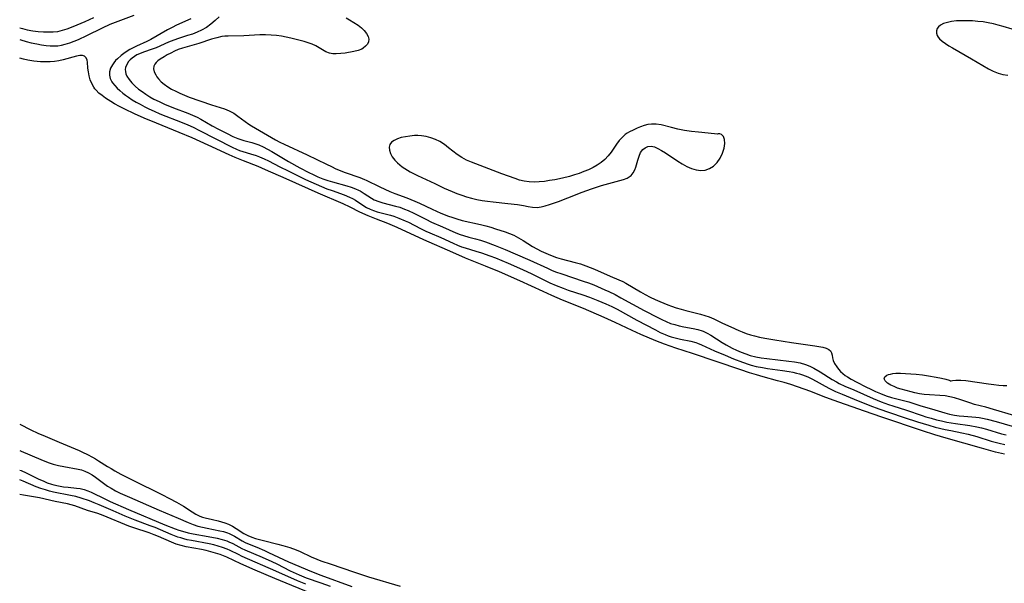
# Model space of a CAD drawing. Extents: x 1564696 to 1572898, y 2789211 to 2797413.
# Drawn here: x 1564696 to 1565033, y 2795003 to 2795196 of the extents above; entities that cross this region are included whole.
import ezdxf

# ---------------------------------------------------------------- set-up
doc = ezdxf.new("R2010")
doc.units = 0

msp = doc.modelspace()

# ---------------------------------------------------------------- linework, layer by layer
at = {"layer": 'WIL_021_Contours', "color": 0}
for points in [[(1564696, 2795189.61, 56), (1564696.42, 2795189.47, 56), (1564698.18, 2795188.98, 56), (1564699.94, 2795188.53, 56), (1564701.82, 2795188.14, 56), (1564703.47, 2795187.84, 56), (1564705.11, 2795187.61, 56), (1564706.43, 2795187.49, 56), (1564707.75, 2795187.44, 56), (1564709.05, 2795187.5, 56), (1564710.33, 2795187.68, 56), (1564711.6, 2795187.98, 56), (1564713.13, 2795188.46, 56), (1564714.66, 2795189.04, 56), (1564716.12, 2795189.67, 56), (1564718.95, 2795191, 56), (1564724.39, 2795193.64, 56), (1564727.01, 2795194.83, 56), (1564729.75, 2795195.92, 56), (1564735.18, 2795197.93, 56)], [(1564696, 2795193.6, 58), (1564696.97, 2795193.34, 58), (1564698.59, 2795192.97, 58), (1564700.45, 2795192.64, 58), (1564702.32, 2795192.4, 58), (1564704.18, 2795192.25, 58), (1564705.82, 2795192.2, 58), (1564707.44, 2795192.24, 58), (1564709.04, 2795192.42, 58), (1564710.64, 2795192.77, 58), (1564712.23, 2795193.27, 58), (1564714.3, 2795194.06, 58), (1564718.44, 2795195.8, 58), (1564721.45, 2795197.19, 58)], [(1564754.62, 2795196.7, 56), (1564749.72, 2795194.52, 56), (1564748.19, 2795193.78, 56), (1564746.68, 2795192.99, 56), (1564740.88, 2795189.63, 56), (1564739.51, 2795188.92, 56), (1564736.04, 2795187.33, 56), (1564733.76, 2795186.16, 56), (1564732.19, 2795185.21, 56), (1564730.74, 2795184.17, 56), (1564729.46, 2795183.03, 56), (1564728.87, 2795182.4, 56), (1564728.29, 2795181.67, 56), (1564727.78, 2795180.92, 56), (1564727.16, 2795179.76, 56), (1564726.79, 2795178.58, 56), (1564726.73, 2795177.41, 56), (1564727, 2795176.26, 56), (1564727.22, 2795175.75, 56), (1564727.61, 2795175.09, 56), (1564727.83, 2795174.76, 56), (1564728.57, 2795173.86, 56), (1564729.42, 2795172.97, 56), (1564730.34, 2795172.11, 56), (1564731.34, 2795171.27, 56), (1564732.29, 2795170.53, 56), (1564733.3, 2795169.81, 56), (1564734.57, 2795168.98, 56), (1564735.9, 2795168.18, 56), (1564737.26, 2795167.41, 56), (1564738.84, 2795166.58, 56), (1564740.22, 2795165.9, 56), (1564742.11, 2795165.03, 56), (1564744.05, 2795164.2, 56), (1564751.66, 2795161.18, 56), (1564753.56, 2795160.38, 56), (1564755.39, 2795159.57, 56), (1564757.65, 2795158.47, 56), (1564768.75, 2795152.74, 56), (1564770.23, 2795152.03, 56), (1564771.32, 2795151.59, 56), (1564772.42, 2795151.19, 56), (1564775.12, 2795150.41, 56), (1564777.05, 2795149.82, 56), (1564778.19, 2795149.39, 56), (1564779.71, 2795148.73, 56), (1564781.23, 2795147.99, 56), (1564785.18, 2795145.98, 56), (1564787.95, 2795144.61, 56), (1564793.91, 2795141.69, 56), (1564797.53, 2795140, 56), (1564799.35, 2795139.22, 56), (1564801.18, 2795138.49, 56), (1564803.01, 2795137.81, 56), (1564807.14, 2795136.37, 56), (1564808.99, 2795135.61, 56), (1564810.03, 2795135.09, 56), (1564811.03, 2795134.53, 56), (1564813.58, 2795132.84, 56), (1564814.87, 2795132.04, 56), (1564816.13, 2795131.41, 56), (1564817.22, 2795130.98, 56), (1564818.49, 2795130.58, 56), (1564823.02, 2795129.42, 56), (1564824.17, 2795129.05, 56), (1564825.89, 2795128.43, 56), (1564828.12, 2795127.5, 56), (1564829.23, 2795126.97, 56), (1564833.33, 2795124.86, 56), (1564835.17, 2795123.96, 56), (1564836.57, 2795123.33, 56), (1564840.25, 2795121.77, 56), (1564844.54, 2795119.77, 56), (1564845.98, 2795119.14, 56), (1564847.41, 2795118.58, 56), (1564848.63, 2795118.16, 56), (1564852.26, 2795117.11, 56), (1564854.18, 2795116.5, 56), (1564857.08, 2795115.48, 56), (1564859.02, 2795114.73, 56), (1564863.35, 2795112.94, 56), (1564868.29, 2795110.74, 56), (1564871.46, 2795109.25, 56), (1564877.62, 2795106.22, 56), (1564879.79, 2795105.27, 56), (1564882.18, 2795104.34, 56), (1564883.86, 2795103.75, 56), (1564888.91, 2795102.04, 56), (1564891.18, 2795101.24, 56), (1564894.09, 2795100.13, 56), (1564896.84, 2795099.01, 56), (1564898.83, 2795098.11, 56), (1564900.72, 2795097.17, 56), (1564907.49, 2795093.42, 56), (1564913.78, 2795090.08, 56), (1564915.43, 2795089.24, 56), (1564917.11, 2795088.48, 56), (1564918.16, 2795088.07, 56), (1564919.23, 2795087.71, 56), (1564920.58, 2795087.33, 56), (1564922.37, 2795086.92, 56), (1564925.93, 2795086.2, 56), (1564927.67, 2795085.72, 56), (1564928.23, 2795085.53, 56), (1564929.58, 2795084.98, 56), (1564934.01, 2795082.93, 56), (1564937.68, 2795081.38, 56), (1564940.58, 2795080.21, 56), (1564943.6, 2795079.03, 56), (1564945.91, 2795078.23, 56), (1564946.63, 2795078, 56), (1564948.33, 2795077.56, 56), (1564950.44, 2795077.13, 56), (1564952.16, 2795076.86, 56), (1564957.36, 2795076.16, 56), (1564959.59, 2795075.81, 56), (1564960.89, 2795075.57, 56), (1564962.18, 2795075.27, 56), (1564963.22, 2795074.98, 56), (1564964.24, 2795074.64, 56), (1564966, 2795073.96, 56), (1564967.66, 2795073.16, 56), (1564973.23, 2795070.09, 56), (1564975.49, 2795069, 56), (1564977.8, 2795068.01, 56), (1564981.92, 2795066.38, 56), (1564987.31, 2795064.18, 56), (1564990.32, 2795063.04, 56), (1564993.98, 2795061.77, 56), (1564999.05, 2795060.1, 56), (1565003.58, 2795058.58, 56), (1565007.49, 2795057.37, 56), (1565009.69, 2795056.77, 56), (1565013.12, 2795055.94, 56), (1565014.99, 2795055.54, 56), (1565018.84, 2795054.79, 56), (1565021, 2795054.29, 56), (1565023.9, 2795053.49, 56), (1565028.88, 2795051.98, 56), (1565031.61, 2795051.21, 56), (1565033.5, 2795050.74, 56)], [(1564764.39, 2795197.43, 58), (1564763.01, 2795196.09, 58), (1564761.53, 2795194.87, 58), (1564759.95, 2795193.77, 58), (1564758.28, 2795192.82, 58), (1564756.75, 2795192.11, 58), (1564755.16, 2795191.5, 58), (1564753.54, 2795190.96, 58), (1564750.37, 2795189.97, 58), (1564748.81, 2795189.44, 58), (1564747.91, 2795189.09, 58), (1564747.01, 2795188.72, 58), (1564742.79, 2795186.82, 58), (1564741.39, 2795186.26, 58), (1564738.47, 2795185.28, 58), (1564737.07, 2795184.76, 58), (1564736.19, 2795184.34, 58), (1564735.31, 2795183.83, 58), (1564734.5, 2795183.25, 58), (1564733.85, 2795182.67, 58), (1564733.29, 2795182.04, 58), (1564732.67, 2795181.07, 58), (1564732.29, 2795180.02, 58), (1564732.19, 2795179.31, 58), (1564732.22, 2795178.6, 58), (1564732.41, 2795177.8, 58), (1564732.75, 2795177.01, 58), (1564733.48, 2795175.86, 58), (1564734.42, 2795174.75, 58), (1564735.53, 2795173.67, 58), (1564736.76, 2795172.63, 58), (1564737.94, 2795171.75, 58), (1564739.24, 2795170.86, 58), (1564740.6, 2795170.02, 58), (1564742, 2795169.22, 58), (1564743.74, 2795168.35, 58), (1564745.61, 2795167.51, 58), (1564748.75, 2795166.25, 58), (1564753.6, 2795164.39, 58), (1564755.2, 2795163.72, 58), (1564756.76, 2795162.99, 58), (1564758.08, 2795162.29, 58), (1564761.99, 2795160.06, 58), (1564764.17, 2795158.88, 58), (1564767.07, 2795157.38, 58), (1564769.07, 2795156.43, 58), (1564770.69, 2795155.73, 58), (1564771.72, 2795155.35, 58), (1564772.76, 2795155.02, 58), (1564775.51, 2795154.26, 58), (1564776.88, 2795153.85, 58), (1564777.94, 2795153.46, 58), (1564779.43, 2795152.81, 58), (1564780.89, 2795152.07, 58), (1564782.34, 2795151.26, 58), (1564788.15, 2795147.78, 58), (1564791.98, 2795145.63, 58), (1564795.03, 2795144.04, 58), (1564796.57, 2795143.3, 58), (1564798.12, 2795142.59, 58), (1564799.82, 2795141.9, 58), (1564801.56, 2795141.28, 58), (1564803.2, 2795140.79, 58), (1564808.06, 2795139.51, 58), (1564809.61, 2795139.02, 58), (1564811.1, 2795138.46, 58), (1564812.04, 2795138.02, 58), (1564812.63, 2795137.7, 58), (1564813.97, 2795136.87, 58), (1564815.26, 2795136.01, 58), (1564816.58, 2795135.18, 58), (1564817.48, 2795134.7, 58), (1564819.05, 2795134.04, 58), (1564820.36, 2795133.63, 58), (1564824.81, 2795132.53, 58), (1564826.2, 2795132.1, 58), (1564827.84, 2795131.52, 58), (1564829.12, 2795131, 58), (1564831.05, 2795130.13, 58), (1564835.16, 2795128.01, 58), (1564837.1, 2795127.06, 58), (1564840.87, 2795125.43, 58), (1564845.38, 2795123.4, 58), (1564846.91, 2795122.81, 58), (1564848.04, 2795122.42, 58), (1564849.93, 2795121.88, 58), (1564852.18, 2795121.29, 58), (1564853.86, 2795120.79, 58), (1564855.55, 2795120.24, 58), (1564858.92, 2795119.02, 58), (1564862.28, 2795117.69, 58), (1564865.81, 2795116.2, 58), (1564870.8, 2795113.98, 58), (1564876.8, 2795111.2, 58), (1564878.2, 2795110.59, 58), (1564879.61, 2795110.01, 58), (1564881.73, 2795109.26, 58), (1564889.08, 2795106.83, 58), (1564890.9, 2795106.18, 58), (1564892.7, 2795105.49, 58), (1564896.49, 2795103.83, 58), (1564897.79, 2795103.24, 58), (1564900.01, 2795102.17, 58), (1564901.98, 2795101.11, 58), (1564905.9, 2795098.92, 58), (1564910, 2795096.71, 58), (1564914.6, 2795094.32, 58), (1564916.06, 2795093.59, 58), (1564917.52, 2795092.92, 58), (1564919.01, 2795092.32, 58), (1564920.44, 2795091.87, 58), (1564921.89, 2795091.5, 58), (1564923.52, 2795091.18, 58), (1564926.74, 2795090.61, 58), (1564928.31, 2795090.26, 58), (1564929.82, 2795089.77, 58), (1564930.16, 2795089.64, 58), (1564931.5, 2795089, 58), (1564932.79, 2795088.24, 58), (1564936.66, 2795085.74, 58), (1564938.09, 2795084.91, 58), (1564940.11, 2795083.86, 58), (1564941.62, 2795083.15, 58), (1564943.16, 2795082.48, 58), (1564944.73, 2795081.88, 58), (1564946.32, 2795081.35, 58), (1564948.22, 2795080.85, 58), (1564950.07, 2795080.5, 58), (1564951.95, 2795080.22, 58), (1564959.54, 2795079.4, 58), (1564961.4, 2795079.13, 58), (1564963.4, 2795078.73, 58), (1564965.21, 2795078.22, 58), (1564966.7, 2795077.65, 58), (1564968.13, 2795076.95, 58), (1564970.24, 2795075.71, 58), (1564974.39, 2795073.07, 58), (1564975.82, 2795072.24, 58), (1564976.78, 2795071.73, 58), (1564978.75, 2795070.79, 58), (1564981.78, 2795069.48, 58), (1564988.37, 2795066.54, 58), (1564991.11, 2795065.42, 58), (1564993.64, 2795064.52, 58), (1564995.15, 2795064.02, 58), (1564999.87, 2795062.57, 58), (1565005.17, 2795060.7, 58), (1565006.48, 2795060.28, 58), (1565008.26, 2795059.76, 58), (1565010.05, 2795059.3, 58), (1565011.84, 2795058.88, 58), (1565013.65, 2795058.5, 58), (1565016.58, 2795057.99, 58), (1565021.53, 2795057.36, 58), (1565023.87, 2795056.89, 58), (1565025.58, 2795056.47, 58), (1565027.28, 2795055.99, 58), (1565032.4, 2795054.49, 58), (1565034.03, 2795054.05, 58)], [(1564807.89, 2795197.06, 60), (1564808.96, 2795196.35, 60), (1564811.92, 2795194.49, 60), (1564813.05, 2795193.61, 60), (1564814.04, 2795192.68, 60), (1564814.83, 2795191.71, 60), (1564815.38, 2795190.71, 60), (1564815.61, 2795189.72, 60), (1564815.49, 2795188.86, 60), (1564815.11, 2795188.04, 60), (1564814.5, 2795187.29, 60), (1564813.71, 2795186.65, 60), (1564813.2, 2795186.36, 60), (1564811.93, 2795185.87, 60), (1564810.51, 2795185.52, 60), (1564807.49, 2795184.99, 60), (1564805.97, 2795184.79, 60), (1564804.47, 2795184.7, 60), (1564803.28, 2795184.75, 60), (1564802.14, 2795184.95, 60), (1564800.87, 2795185.41, 60), (1564799.7, 2795186.04, 60), (1564798.6, 2795186.76, 60), (1564797.45, 2795187.45, 60), (1564796.22, 2795188, 60), (1564794.86, 2795188.47, 60), (1564793.41, 2795188.89, 60), (1564788.92, 2795190.05, 60), (1564787.31, 2795190.42, 60), (1564785.68, 2795190.74, 60), (1564784.03, 2795190.98, 60), (1564782.11, 2795191.16, 60), (1564780.19, 2795191.23, 60), (1564778.25, 2795191.21, 60), (1564772.84, 2795190.94, 60), (1564767.42, 2795190.82, 60), (1564766.31, 2795190.75, 60), (1564765.23, 2795190.62, 60), (1564763.49, 2795190.25, 60), (1564761.76, 2795189.73, 60), (1564757.4, 2795188.31, 60), (1564751.82, 2795186.67, 60), (1564750.34, 2795186.15, 60), (1564749.03, 2795185.6, 60), (1564747.77, 2795184.99, 60), (1564746.57, 2795184.35, 60), (1564745.46, 2795183.69, 60), (1564744.16, 2795182.86, 60), (1564743.37, 2795182.3, 60), (1564742.71, 2795181.72, 60), (1564742.25, 2795181.16, 60), (1564741.97, 2795180.54, 60), (1564741.89, 2795179.58, 60), (1564742.12, 2795178.54, 60), (1564742.62, 2795177.46, 60), (1564743.03, 2795176.79, 60), (1564743.52, 2795176.13, 60), (1564744.43, 2795175.17, 60), (1564745.49, 2795174.27, 60), (1564746.72, 2795173.41, 60), (1564748.05, 2795172.61, 60), (1564749.46, 2795171.87, 60), (1564750.92, 2795171.18, 60), (1564752.42, 2795170.54, 60), (1564754.1, 2795169.89, 60), (1564761.77, 2795167.19, 60), (1564764.71, 2795166.33, 60), (1564766.16, 2795165.85, 60), (1564767.78, 2795165.18, 60), (1564769.33, 2795164.35, 60), (1564770.79, 2795163.4, 60), (1564774.5, 2795160.58, 60), (1564775.38, 2795159.99, 60), (1564783.69, 2795155.23, 60), (1564785.14, 2795154.45, 60), (1564786.65, 2795153.7, 60), (1564794.46, 2795150.11, 60), (1564801.09, 2795146.85, 60), (1564802.8, 2795146.04, 60), (1564804.35, 2795145.34, 60), (1564807.47, 2795144.07, 60), (1564812.51, 2795142.28, 60), (1564814.19, 2795141.62, 60), (1564814.75, 2795141.37, 60), (1564819.34, 2795139.11, 60), (1564821.06, 2795138.32, 60), (1564822.8, 2795137.57, 60), (1564824.57, 2795136.88, 60), (1564828.64, 2795135.38, 60), (1564831.43, 2795134.22, 60), (1564833.02, 2795133.5, 60), (1564837.28, 2795131.46, 60), (1564840.27, 2795130.13, 60), (1564842.86, 2795129.1, 60), (1564844.03, 2795128.68, 60), (1564845.81, 2795128.12, 60), (1564847.62, 2795127.63, 60), (1564853.82, 2795126.21, 60), (1564855.68, 2795125.74, 60), (1564857.38, 2795125.25, 60), (1564859.06, 2795124.73, 60), (1564862.33, 2795123.64, 60), (1564863.83, 2795123.1, 60), (1564865.29, 2795122.5, 60), (1564866.92, 2795121.66, 60), (1564868.51, 2795120.7, 60), (1564871.69, 2795118.71, 60), (1564873.18, 2795117.87, 60), (1564874.7, 2795117.08, 60), (1564876.25, 2795116.36, 60), (1564877.83, 2795115.68, 60), (1564879.93, 2795114.91, 60), (1564881.51, 2795114.44, 60), (1564886.31, 2795113.21, 60), (1564888.13, 2795112.68, 60), (1564889.92, 2795112.08, 60), (1564891.44, 2795111.5, 60), (1564892.92, 2795110.88, 60), (1564898.31, 2795108.44, 60), (1564901.26, 2795107.27, 60), (1564902.61, 2795106.69, 60), (1564903.7, 2795106.12, 60), (1564908.65, 2795103.09, 60), (1564910.31, 2795102.17, 60), (1564912.02, 2795101.3, 60), (1564913.77, 2795100.47, 60), (1564915.27, 2795099.81, 60), (1564918.02, 2795098.69, 60), (1564919.26, 2795098.22, 60), (1564920.9, 2795097.67, 60), (1564922.57, 2795097.18, 60), (1564924.24, 2795096.73, 60), (1564929.21, 2795095.47, 60), (1564930.76, 2795095.04, 60), (1564932.26, 2795094.53, 60), (1564933.86, 2795093.84, 60), (1564936.76, 2795092.4, 60), (1564939.65, 2795091.07, 60), (1564942.34, 2795089.91, 60), (1564943.56, 2795089.4, 60), (1564944.95, 2795088.88, 60), (1564946.35, 2795088.41, 60), (1564947.78, 2795088.01, 60), (1564949.5, 2795087.61, 60), (1564951.24, 2795087.28, 60), (1564954.73, 2795086.71, 60), (1564960.41, 2795085.71, 60), (1564968.39, 2795084.65, 60), (1564969.81, 2795084.41, 60), (1564971.11, 2795084.14, 60), (1564972.25, 2795083.8, 60), (1564973.18, 2795083.38, 60), (1564973.83, 2795082.85, 60), (1564974.18, 2795082.18, 60), (1564974.33, 2795081.4, 60), (1564974.43, 2795080.54, 60), (1564974.65, 2795079.63, 60), (1564975.18, 2795078.56, 60), (1564975.93, 2795077.44, 60), (1564976.55, 2795076.64, 60), (1564977.26, 2795075.84, 60), (1564978, 2795075.14, 60), (1564978.83, 2795074.48, 60), (1564979.62, 2795073.94, 60), (1564980.88, 2795073.21, 60), (1564982.78, 2795072.18, 60), (1564985.94, 2795070.55, 60), (1564987.58, 2795069.76, 60), (1564989.25, 2795068.99, 60), (1564990.94, 2795068.27, 60), (1564992.9, 2795067.53, 60), (1564994.73, 2795066.94, 60), (1565000.66, 2795065.36, 60), (1565004.7, 2795064.09, 60), (1565008.34, 2795063.07, 60), (1565012.98, 2795061.64, 60), (1565014.59, 2795061.23, 60), (1565016.22, 2795060.9, 60), (1565017.86, 2795060.65, 60), (1565019.52, 2795060.48, 60), (1565022.21, 2795060.31, 60), (1565023.56, 2795060.19, 60), (1565024.74, 2795060.03, 60), (1565025.91, 2795059.83, 60), (1565027.44, 2795059.5, 60), (1565030.51, 2795058.7, 60), (1565039.6, 2795056.09, 60)], [(1565036.04, 2795193.15, 62), (1565032.95, 2795194.11, 62), (1565031.29, 2795194.58, 62), (1565029.62, 2795194.99, 62), (1565027.84, 2795195.35, 62), (1565026.05, 2795195.64, 62), (1565024.25, 2795195.85, 62), (1565022.46, 2795196.01, 62), (1565020.69, 2795196.08, 62), (1565018.81, 2795196.08, 62), (1565016.99, 2795195.98, 62), (1565015.27, 2795195.78, 62), (1565013.82, 2795195.5, 62), (1565012.53, 2795195.11, 62), (1565011.45, 2795194.56, 62), (1565010.8, 2795194.01, 62), (1565010.35, 2795193.38, 62), (1565010.09, 2795192.6, 62), (1565010.09, 2795191.78, 62), (1565010.34, 2795190.97, 62), (1565010.67, 2795190.41, 62), (1565011.11, 2795189.88, 62), (1565012.03, 2795189.04, 62), (1565013.14, 2795188.22, 62), (1565014.38, 2795187.43, 62), (1565015.57, 2795186.72, 62), (1565022.05, 2795183.02, 62), (1565027.95, 2795179.53, 62), (1565029.55, 2795178.72, 62), (1565031.18, 2795178.07, 62), (1565032.81, 2795177.64, 62), (1565034.49, 2795177.35, 62)], [(1565033.35, 2795047.47, 54), (1565030.36, 2795048.2, 54), (1565025.53, 2795049.49, 54), (1565013.39, 2795052.99, 54), (1565009.53, 2795054.15, 54), (1565005.36, 2795055.47, 54), (1564991.4, 2795060.13, 54), (1564985.4, 2795062.19, 54), (1564974.65, 2795066.01, 54), (1564971.3, 2795067.28, 54), (1564967.07, 2795068.97, 54), (1564964.8, 2795069.8, 54), (1564962.5, 2795070.59, 54), (1564960.2, 2795071.34, 54), (1564957.88, 2795072.04, 54), (1564955.67, 2795072.65, 54), (1564950.69, 2795073.95, 54), (1564948.38, 2795074.62, 54), (1564946.08, 2795075.33, 54), (1564943.04, 2795076.34, 54), (1564926.51, 2795082.04, 54), (1564920.75, 2795083.86, 54), (1564916.96, 2795085.17, 54), (1564913.96, 2795086.33, 54), (1564908.85, 2795088.5, 54), (1564905.87, 2795089.84, 54), (1564899.97, 2795092.61, 54), (1564896.2, 2795094.31, 54), (1564889.12, 2795097.38, 54), (1564882, 2795100.31, 54), (1564878.31, 2795101.89, 54), (1564875.38, 2795103.19, 54), (1564867.38, 2795106.85, 54), (1564860.38, 2795109.94, 54), (1564855.6, 2795111.97, 54), (1564848.73, 2795114.72, 54), (1564844.35, 2795116.57, 54), (1564834.5, 2795120.96, 54), (1564825.34, 2795125.14, 54), (1564822.08, 2795126.5, 54), (1564818.23, 2795127.98, 54), (1564815.37, 2795129.16, 54), (1564812.57, 2795130.45, 54), (1564809.19, 2795132.14, 54), (1564806.82, 2795133.25, 54), (1564798.25, 2795136.95, 54), (1564787.32, 2795141.87, 54), (1564780.27, 2795144.97, 54), (1564777.68, 2795146.08, 54), (1564772.72, 2795148, 54), (1564769.86, 2795149.19, 54), (1564767.73, 2795150.12, 54), (1564760.62, 2795153.38, 54), (1564755.04, 2795155.88, 54), (1564750.64, 2795157.75, 54), (1564742.89, 2795160.9, 54), (1564738.61, 2795162.69, 54), (1564735.31, 2795164.15, 54), (1564732.01, 2795165.72, 54), (1564730.2, 2795166.64, 54), (1564728.45, 2795167.6, 54), (1564727.19, 2795168.35, 54), (1564725.37, 2795169.54, 54), (1564724.21, 2795170.38, 54), (1564723.14, 2795171.27, 54), (1564722.18, 2795172.22, 54), (1564721.76, 2795172.73, 54), (1564721.38, 2795173.25, 54), (1564720.7, 2795174.49, 54), (1564720.19, 2795175.81, 54), (1564719.83, 2795177.17, 54), (1564719.57, 2795178.52, 54), (1564719.39, 2795179.81, 54), (1564719.19, 2795181.81, 54), (1564719.08, 2795182.53, 54), (1564718.77, 2795183.35, 54), (1564718.24, 2795183.91, 54), (1564717.5, 2795184.13, 54), (1564716.56, 2795184.09, 54), (1564715.47, 2795183.89, 54), (1564710.9, 2795182.63, 54), (1564709.45, 2795182.31, 54), (1564707.97, 2795182.08, 54), (1564706.46, 2795181.96, 54), (1564704.94, 2795181.94, 54), (1564703.17, 2795181.98, 54), (1564700.88, 2795182.2, 54), (1564698.82, 2795182.58, 54), (1564697.27, 2795182.94, 54), (1564696, 2795183.28, 54)], [(1564935.34, 2795157.24, 62), (1564935, 2795157.23, 62), (1564934.04, 2795157.3, 62), (1564928.53, 2795157.83, 62), (1564926.19, 2795158.1, 62), (1564923.79, 2795158.45, 62), (1564921.44, 2795158.89, 62), (1564919.32, 2795159.41, 62), (1564915.78, 2795160.37, 62), (1564914.11, 2795160.63, 62), (1564912.46, 2795160.64, 62), (1564911.2, 2795160.45, 62), (1564909.96, 2795160.12, 62), (1564908.74, 2795159.69, 62), (1564907.54, 2795159.2, 62), (1564906.19, 2795158.6, 62), (1564904.89, 2795157.95, 62), (1564904.16, 2795157.52, 62), (1564903.46, 2795157.03, 62), (1564902.37, 2795156.07, 62), (1564901.39, 2795154.95, 62), (1564900.46, 2795153.72, 62), (1564898.59, 2795151.01, 62), (1564897.6, 2795149.69, 62), (1564896.49, 2795148.48, 62), (1564895.26, 2795147.44, 62), (1564893.9, 2795146.53, 62), (1564892.45, 2795145.71, 62), (1564890.92, 2795144.98, 62), (1564889.33, 2795144.32, 62), (1564887.71, 2795143.72, 62), (1564886.05, 2795143.18, 62), (1564884.38, 2795142.7, 62), (1564881.92, 2795142.12, 62), (1564879.29, 2795141.55, 62), (1564877.53, 2795141.24, 62), (1564875.76, 2795141, 62), (1564874, 2795140.84, 62), (1564872.25, 2795140.77, 62), (1564870.54, 2795140.84, 62), (1564868.85, 2795141.06, 62), (1564867.28, 2795141.44, 62), (1564865.73, 2795141.94, 62), (1564861.2, 2795143.55, 62), (1564850.82, 2795147.53, 62), (1564849.09, 2795148.29, 62), (1564847.43, 2795149.17, 62), (1564845.9, 2795150.2, 62), (1564842.97, 2795152.5, 62), (1564841.5, 2795153.63, 62), (1564839.95, 2795154.63, 62), (1564838.46, 2795155.37, 62), (1564836.91, 2795155.95, 62), (1564835.3, 2795156.37, 62), (1564833.66, 2795156.62, 62), (1564832.44, 2795156.68, 62), (1564831.23, 2795156.66, 62), (1564829.67, 2795156.53, 62), (1564828.16, 2795156.3, 62), (1564826.73, 2795155.98, 62), (1564825.42, 2795155.57, 62), (1564824.28, 2795155.05, 62), (1564823.37, 2795154.42, 62), (1564822.77, 2795153.64, 62), (1564822.55, 2795152.71, 62), (1564822.66, 2795151.66, 62), (1564823.03, 2795150.54, 62), (1564823.65, 2795149.41, 62), (1564824.48, 2795148.31, 62), (1564825.4, 2795147.36, 62), (1564826.21, 2795146.67, 62), (1564827.08, 2795146, 62), (1564827.93, 2795145.41, 62), (1564828.83, 2795144.84, 62), (1564829.81, 2795144.28, 62), (1564832.26, 2795143.02, 62), (1564838.18, 2795140.26, 62), (1564841.44, 2795138.7, 62), (1564844.13, 2795137.51, 62), (1564845.78, 2795136.85, 62), (1564847.43, 2795136.23, 62), (1564849.1, 2795135.68, 62), (1564850.79, 2795135.21, 62), (1564852.62, 2795134.8, 62), (1564854.47, 2795134.47, 62), (1564856.32, 2795134.2, 62), (1564858.17, 2795133.98, 62), (1564863.27, 2795133.45, 62), (1564866.52, 2795133.05, 62), (1564868.56, 2795132.73, 62), (1564870.17, 2795132.42, 62), (1564871.73, 2795132.16, 62), (1564873.26, 2795132.08, 62), (1564874.61, 2795132.25, 62), (1564875.98, 2795132.58, 62), (1564877.48, 2795133.03, 62), (1564880.6, 2795134.12, 62), (1564883.83, 2795135.36, 62), (1564888.67, 2795137.29, 62), (1564891.91, 2795138.49, 62), (1564893.6, 2795139.04, 62), (1564895.28, 2795139.55, 62), (1564901.58, 2795141.27, 62), (1564902.91, 2795141.67, 62), (1564904.15, 2795142.12, 62), (1564904.84, 2795142.5, 62), (1564905.44, 2795142.97, 62), (1564906.17, 2795143.87, 62), (1564906.72, 2795144.95, 62), (1564907.06, 2795145.89, 62), (1564907.75, 2795148.27, 62), (1564908.2, 2795149.62, 62), (1564908.75, 2795150.85, 62), (1564909.47, 2795151.88, 62), (1564910.29, 2795152.54, 62), (1564911.25, 2795152.94, 62), (1564912.3, 2795153.04, 62), (1564913.46, 2795152.81, 62), (1564914.68, 2795152.29, 62), (1564915.94, 2795151.57, 62), (1564917.27, 2795150.72, 62), (1564921.47, 2795147.89, 62), (1564922.93, 2795146.99, 62), (1564924.52, 2795146.13, 62), (1564926.12, 2795145.42, 62), (1564927.73, 2795144.93, 62), (1564929.32, 2795144.72, 62), (1564930.87, 2795144.88, 62), (1564932.36, 2795145.37, 62), (1564933.74, 2795146.2, 62), (1564934.95, 2795147.43, 62), (1564935.97, 2795148.95, 62), (1564936.77, 2795150.63, 62), (1564937.31, 2795152.33, 62), (1564937.56, 2795153.93, 62), (1564937.49, 2795155.32, 62), (1564937.1, 2795156.38, 62), (1564936.48, 2795157.04, 62), (1564935.82, 2795157.33, 62), (1564935.34, 2795157.24, 62)], [(1565036.62, 2795060.72, 62), (1565029.68, 2795062.81, 62), (1565027.02, 2795063.54, 62), (1565023.08, 2795064.54, 62), (1565021.54, 2795065.04, 62), (1565018.48, 2795066.11, 62), (1565016.28, 2795066.75, 62), (1565014.69, 2795067.15, 62), (1565013.08, 2795067.45, 62), (1565011.3, 2795067.63, 62), (1565007.68, 2795067.79, 62), (1565005.87, 2795067.94, 62), (1565004.3, 2795068.18, 62), (1565002.74, 2795068.51, 62), (1565001.39, 2795068.83, 62), (1564999.69, 2795069.25, 62), (1564998.05, 2795069.72, 62), (1564996.76, 2795070.15, 62), (1564995.57, 2795070.63, 62), (1564994.48, 2795071.16, 62), (1564993.32, 2795071.87, 62), (1564992.5, 2795072.6, 62), (1564992.15, 2795073.32, 62), (1564992.38, 2795073.97, 62), (1564993.11, 2795074.51, 62), (1564993.66, 2795074.74, 62), (1564994.3, 2795074.92, 62), (1564995.16, 2795075.1, 62), (1564996.18, 2795075.21, 62), (1564997.73, 2795075.24, 62), (1564999.53, 2795075.18, 62), (1565003.09, 2795074.9, 62), (1565005.26, 2795074.66, 62), (1565007.38, 2795074.37, 62), (1565010.03, 2795073.91, 62), (1565011.86, 2795073.52, 62), (1565013.35, 2795073.13, 62), (1565014.41, 2795072.8, 62), (1565014.86, 2795072.62, 62), (1565014.94, 2795072.53, 62)], [(1565014.94, 2795072.53, 62), (1565015.09, 2795072.65, 62), (1565015.55, 2795072.77, 62), (1565016.73, 2795072.88, 62), (1565018.39, 2795072.86, 62), (1565020.13, 2795072.7, 62), (1565027.93, 2795071.54, 62), (1565029.77, 2795071.31, 62), (1565031.5, 2795071.14, 62), (1565032.96, 2795071.04, 62), (1565034.26, 2795071.03, 62)], [(1564696, 2795057.71, 54), (1564699.79, 2795055.81, 54), (1564702.19, 2795054.68, 54), (1564704.68, 2795053.59, 54), (1564709.5, 2795051.55, 54), (1564714.99, 2795049.34, 54), (1564716.39, 2795048.74, 54), (1564717.53, 2795048.21, 54), (1564719.23, 2795047.38, 54), (1564720.89, 2795046.5, 54), (1564721.98, 2795045.88, 54), (1564723.05, 2795045.23, 54), (1564726.06, 2795043.3, 54), (1564727.34, 2795042.51, 54), (1564728.65, 2795041.75, 54), (1564730.65, 2795040.65, 54), (1564734.79, 2795038.54, 54), (1564744.65, 2795033.65, 54), (1564747.35, 2795032.28, 54), (1564749.67, 2795031.06, 54), (1564752.16, 2795029.6, 54), (1564755.09, 2795027.66, 54), (1564756.37, 2795026.91, 54), (1564757.68, 2795026.27, 54), (1564758.62, 2795025.92, 54), (1564759.56, 2795025.64, 54), (1564762.09, 2795025.07, 54), (1564763.99, 2795024.58, 54), (1564766.24, 2795023.92, 54), (1564767.51, 2795023.45, 54), (1564768.9, 2795022.8, 54), (1564770.22, 2795022.01, 54), (1564772.79, 2795020.32, 54), (1564774.13, 2795019.57, 54), (1564775.55, 2795018.99, 54), (1564776.74, 2795018.61, 54), (1564779.52, 2795017.86, 54), (1564784.46, 2795016.65, 54), (1564786.13, 2795016.22, 54), (1564788.53, 2795015.49, 54), (1564790.7, 2795014.7, 54), (1564792.12, 2795014.1, 54), (1564795.82, 2795012.33, 54), (1564797.85, 2795011.43, 54), (1564799.21, 2795010.94, 54), (1564802.66, 2795009.79, 54), (1564810.31, 2795007.14, 54), (1564813.16, 2795006.19, 54), (1564815.52, 2795005.44, 54), (1564826.37, 2795002.24, 54)], [(1564696, 2795048.7, 56), (1564696.45, 2795048.51, 56), (1564703.2, 2795045.64, 56), (1564704.63, 2795045.06, 56), (1564706.06, 2795044.52, 56), (1564707.51, 2795044.05, 56), (1564709.34, 2795043.58, 56), (1564711.17, 2795043.2, 56), (1564716.01, 2795042.34, 56), (1564717.19, 2795042.06, 56), (1564718.34, 2795041.69, 56), (1564719.59, 2795041.12, 56), (1564720.79, 2795040.42, 56), (1564721.95, 2795039.62, 56), (1564724.67, 2795037.54, 56), (1564726.09, 2795036.53, 56), (1564727.3, 2795035.77, 56), (1564728.85, 2795034.92, 56), (1564730.46, 2795034.13, 56), (1564733.63, 2795032.69, 56), (1564743.84, 2795028.26, 56), (1564750.31, 2795025.58, 56), (1564753.7, 2795024.03, 56), (1564755.42, 2795023.34, 56), (1564756.99, 2795022.83, 56), (1564758.58, 2795022.42, 56), (1564760.21, 2795022.07, 56), (1564764.52, 2795021.23, 56), (1564765.88, 2795020.91, 56), (1564767.2, 2795020.49, 56), (1564767.73, 2795020.29, 56), (1564768.25, 2795020.06, 56), (1564769.59, 2795019.37, 56), (1564772.18, 2795017.82, 56), (1564773.25, 2795017.24, 56), (1564774.6, 2795016.63, 56), (1564777.28, 2795015.54, 56), (1564779.9, 2795014.41, 56), (1564781.23, 2795013.8, 56), (1564786.34, 2795011.35, 56), (1564788.07, 2795010.57, 56), (1564795.94, 2795007.26, 56), (1564799.21, 2795006.03, 56), (1564809.82, 2795002.14, 56)], [(1564696, 2795042.01, 58), (1564696.46, 2795041.83, 58), (1564698.17, 2795041.07, 58), (1564702.55, 2795038.95, 58), (1564704, 2795038.28, 58), (1564705.47, 2795037.68, 58), (1564706.88, 2795037.2, 58), (1564707.7, 2795036.97, 58), (1564709.34, 2795036.6, 58), (1564711, 2795036.33, 58), (1564712.65, 2795036.14, 58), (1564715.41, 2795035.86, 58), (1564716.76, 2795035.66, 58), (1564718.06, 2795035.36, 58), (1564719.3, 2795034.94, 58), (1564720.44, 2795034.43, 58), (1564725.35, 2795032.03, 58), (1564726.98, 2795031.29, 58), (1564733.31, 2795028.54, 58), (1564745.78, 2795023.28, 58), (1564749.29, 2795021.88, 58), (1564750.56, 2795021.42, 58), (1564751.73, 2795021.04, 58), (1564753.74, 2795020.49, 58), (1564755.46, 2795020.11, 58), (1564760.52, 2795019.24, 58), (1564763.6, 2795018.66, 58), (1564765.34, 2795018.26, 58), (1564767.01, 2795017.74, 58), (1564767.68, 2795017.47, 58), (1564768.97, 2795016.85, 58), (1564772.12, 2795015.16, 58), (1564773.11, 2795014.71, 58), (1564779.06, 2795012.15, 58), (1564782.44, 2795010.63, 58), (1564784.12, 2795009.83, 58), (1564788.71, 2795007.53, 58), (1564791.8, 2795006.07, 58), (1564794.16, 2795005.11, 58), (1564799.19, 2795003.42, 58), (1564802.4, 2795002.26, 58)], [(1564794.03, 2795002.86, 60), (1564791.21, 2795004.03, 60), (1564783.75, 2795007.41, 60), (1564772.23, 2795012.43, 60), (1564770.94, 2795013.03, 60), (1564768.16, 2795014.45, 60), (1564767.1, 2795014.94, 60), (1564765.52, 2795015.53, 60), (1564764.03, 2795015.97, 60), (1564762.51, 2795016.36, 60), (1564760.95, 2795016.7, 60), (1564754.84, 2795017.84, 60), (1564753.39, 2795018.15, 60), (1564752.29, 2795018.42, 60), (1564751.21, 2795018.74, 60), (1564750.22, 2795019.07, 60), (1564747.9, 2795019.98, 60), (1564742.37, 2795022.29, 60), (1564740.67, 2795022.95, 60), (1564735.52, 2795024.84, 60), (1564733.82, 2795025.51, 60), (1564732.13, 2795026.22, 60), (1564727.98, 2795028.07, 60), (1564723.24, 2795030.13, 60), (1564721.57, 2795030.83, 60), (1564719.9, 2795031.47, 60), (1564717.02, 2795032.43, 60), (1564715.21, 2795032.92, 60), (1564713.37, 2795033.34, 60), (1564707.62, 2795034.5, 60), (1564706.24, 2795034.83, 60), (1564704.87, 2795035.21, 60), (1564703.27, 2795035.74, 60), (1564701.7, 2795036.33, 60), (1564697.18, 2795038.18, 60), (1564696, 2795038.64, 60)], [(1564797.52, 2794999.04, 62), (1564783.41, 2795004.85, 62), (1564776.7, 2795007.67, 62), (1564771.8, 2795009.83, 62), (1564766.95, 2795012.15, 62), (1564764.69, 2795013.06, 62), (1564763.09, 2795013.59, 62), (1564761.5, 2795014.04, 62), (1564759.88, 2795014.43, 62), (1564758.24, 2795014.77, 62), (1564753.09, 2795015.76, 62), (1564751.32, 2795016.17, 62), (1564749.58, 2795016.68, 62), (1564748.01, 2795017.28, 62), (1564743.58, 2795019.23, 62), (1564742.05, 2795019.85, 62), (1564740.34, 2795020.47, 62), (1564735.15, 2795022.21, 62), (1564733.43, 2795022.82, 62), (1564730.62, 2795023.94, 62), (1564727.3, 2795025.36, 62), (1564724.55, 2795026.46, 62), (1564722.74, 2795027.09, 62), (1564719.18, 2795028.16, 62), (1564714.94, 2795029.72, 62), (1564713.65, 2795030.11, 62), (1564712.34, 2795030.43, 62), (1564708.21, 2795031.24, 62), (1564702.79, 2795032.45, 62), (1564699.99, 2795033, 62), (1564697.27, 2795033.38, 62), (1564696, 2795033.61, 62)]]:
    msp.add_polyline3d(points, dxfattribs=at)

doc.saveas('drawing.dxf')
